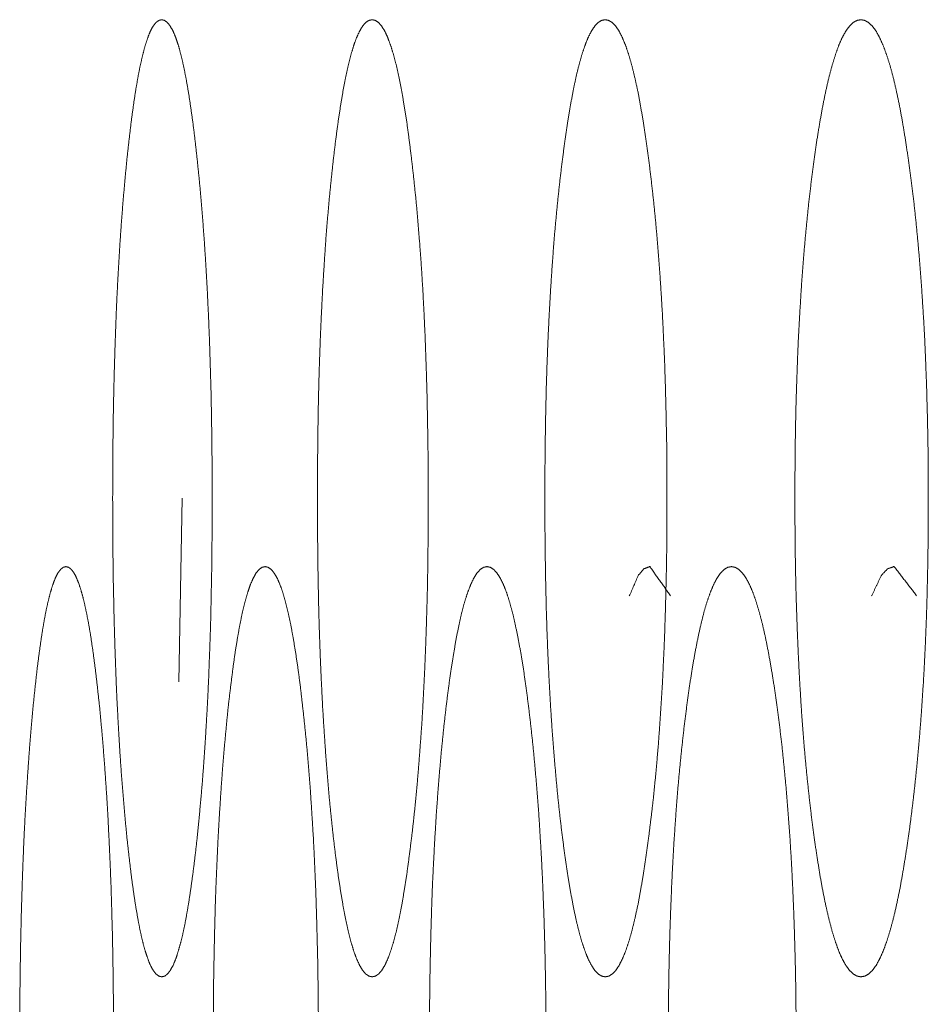
# Model space of a CAD drawing. Units: millimetres. Extents: x 887 to 9957, y 591 to 6464.
# Drawn here: x 6369 to 6376, y 2585 to 2592 of the extents above; entities that cross this region are included whole.
import ezdxf

# ---------------------------------------------------------------- set-up
doc = ezdxf.new("R2010")
doc.units = ezdxf.units.MM
doc.layers.add('Trimetric', color=7, linetype='Continuous')

msp = doc.modelspace()

# ---------------------------------------------------------------- linework, layer by layer
at = {"layer": 'Trimetric', "color": 151, "linetype": 'Continuous', "lineweight": 18}
msp.add_line((6370.3296, 2588.4937), (6370.3052, 2587.1516), dxfattribs=at)
for points, knots in [([(6370.5493, 2588.4936), (6370.5493, 2588.3159), (6370.548, 2588.1384), (6370.546, 2587.9668), (6370.5394, 2587.6309), (6370.5347, 2587.4674), (6370.5228, 2587.1515), (6370.5155, 2586.9984), (6370.4983, 2586.7019), (6370.4884, 2586.5594), (6370.4778, 2586.4186), (6370.4659, 2586.2829), (6370.4534, 2586.1486), (6370.4408, 2586.0196), (6370.4249, 2585.8795), (6370.4084, 2585.7473), (6370.3919, 2585.6275), (6370.3747, 2585.5169), (6370.3575, 2585.4177), (6370.3396, 2585.3284), (6370.3211, 2585.2498), (6370.3019, 2585.1817), (6370.2827, 2585.124), (6370.2635, 2585.0772), (6370.243, 2585.0403), (6370.2225, 2585.0144), (6370.202, 2584.9986), (6370.1808, 2584.9937), (6370.1597, 2584.9988), (6370.1385, 2585.0147), (6370.118, 2585.0406), (6370.0982, 2585.0775), (6370.079, 2585.1243), (6370.0598, 2585.182), (6370.0413, 2585.2498), (6370.0234, 2585.3282), (6370.0062, 2585.4173), (6369.989, 2585.5162), (6369.9725, 2585.6267), (6369.9566, 2585.7459), (6369.9407, 2585.8777), (6369.9255, 2586.0175), (6369.9116, 2586.165), (6369.8984, 2586.3196), (6369.8858, 2586.476), (6369.8746, 2586.6387), (6369.8647, 2586.8043), (6369.8554, 2586.9752), (6369.8475, 2587.1499), (6369.8409, 2587.3288), (6369.8349, 2587.5127), (6369.8303, 2587.6995), (6369.8263, 2587.8927), (6369.8237, 2588.0875), (6369.8223, 2588.2897), (6369.8217, 2588.4926), (6369.8223, 2588.696), (6369.8237, 2588.8988), (6369.8263, 2589.0941), (6369.8303, 2589.2875), (6369.8349, 2589.4747), (6369.8409, 2589.6588), (6369.8475, 2589.8377), (6369.8554, 2590.0125), (6369.8647, 2590.1833), (6369.8746, 2590.3487), (6369.8858, 2590.5112), (6369.8977, 2590.6672), (6369.9116, 2590.8213), (6369.9255, 2590.9683), (6369.9407, 2591.1084), (6369.9566, 2591.2407), (6369.9725, 2591.3602), (6369.989, 2591.4708), (6370.0062, 2591.5701), (6370.0234, 2591.6594), (6370.0419, 2591.7377), (6370.0598, 2591.8057), (6370.079, 2591.8634), (6370.0982, 2591.9102), (6370.118, 2591.9471), (6370.1385, 2591.9729), (6370.1597, 2591.9884), (6370.1802, 2591.9936), (6370.2014, 2591.9883), (6370.2225, 2591.9724), (6370.243, 2591.9463), (6370.2635, 2591.9094), (6370.2827, 2591.8626), (6370.3026, 2591.8049), (6370.3211, 2591.7369), (6370.3396, 2591.6584), (6370.3575, 2591.5692), (6370.3747, 2591.4704), (6370.3919, 2591.3599), (6370.4084, 2591.2405), (6370.4249, 2591.1087), (6370.4401, 2590.969), (6370.4554, 2590.8221), (6370.4692, 2590.668), (6370.4818, 2590.5119), (6370.4937, 2590.3493), (6370.5043, 2590.184), (6370.5136, 2590.0133), (6370.5222, 2589.8385), (6370.5294, 2589.6596), (6370.5354, 2589.4756), (6370.5407, 2589.2885), (6370.5447, 2589.0951), (6370.5473, 2588.8998), (6370.5493, 2588.697), (6370.5493, 2588.4936)], [0, 0, 0.012478, 0.024934, 0.036984, 0.060564, 0.072048, 0.094235, 0.104996, 0.125844, 0.135874, 0.14578, 0.155347, 0.164813, 0.17391, 0.183805, 0.193163, 0.201647, 0.209506, 0.216575, 0.222967, 0.228632, 0.2336, 0.237869, 0.24142, 0.244381, 0.246704, 0.248517, 0.250043, 0.251572, 0.253429, 0.255751, 0.258691, 0.262241, 0.26651, 0.271444, 0.277087, 0.283459, 0.290504, 0.298345, 0.306788, 0.316106, 0.325973, 0.336373, 0.347266, 0.358282, 0.369731, 0.381372, 0.393392, 0.405662, 0.41823, 0.431145, 0.444266, 0.457827, 0.471502, 0.485698, 0.499941, 0.514219, 0.52845, 0.54216, 0.555744, 0.568888, 0.581815, 0.594383, 0.606665, 0.618673, 0.630302, 0.64174, 0.652718, 0.66358, 0.673945, 0.683835, 0.693188, 0.701654, 0.709506, 0.716574, 0.722958, 0.728611, 0.733544, 0.737813, 0.741363, 0.744303, 0.746616, 0.74846, 0.749943, 0.751475, 0.753332, 0.755663, 0.758625, 0.762175, 0.766459, 0.771404, 0.777069, 0.78345, 0.790496, 0.798343, 0.806804, 0.816128, 0.825994, 0.836357, 0.84722, 0.858213, 0.869654, 0.881285, 0.893282, 0.905567, 0.918137, 0.931063, 0.944196, 0.95778, 0.971491, 0.985722, 1, 1]), ([(6372.1295, 2588.4936), (6372.1295, 2588.3159), (6372.1282, 2588.1384), (6372.1262, 2587.9668), (6372.1229, 2587.7963), (6372.1183, 2587.6309), (6372.113, 2587.4674), (6372.107, 2587.3081), (6372.0997, 2587.1515), (6372.0918, 2586.9984), (6372.0832, 2586.8489), (6372.0726, 2586.7019), (6372.062, 2586.5594), (6372.0501, 2586.4186), (6372.0376, 2586.2829), (6372.0237, 2586.1486), (6372.0091, 2586.0196), (6371.9913, 2585.8795), (6371.9734, 2585.7473), (6371.9549, 2585.6275), (6371.9357, 2585.5169), (6371.9165, 2585.4177), (6371.8967, 2585.3284), (6371.8762, 2585.2498), (6371.855, 2585.1817), (6371.8338, 2585.124), (6371.812, 2585.0772), (6371.7895, 2585.0403), (6371.767, 2585.0144), (6371.7432, 2584.9986), (6371.7194, 2584.9937), (6371.6963, 2584.9988), (6371.6724, 2585.0147), (6371.6499, 2585.0406), (6371.6281, 2585.0775), (6371.6063, 2585.1243), (6371.5851, 2585.182), (6371.5646, 2585.2498), (6371.5448, 2585.3282), (6371.5249, 2585.4173), (6371.5064, 2585.5162), (6371.4879, 2585.6267), (6371.47, 2585.7459), (6371.4522, 2585.8777), (6371.4356, 2586.0175), (6371.4198, 2586.165), (6371.4045, 2586.3196), (6371.3913, 2586.476), (6371.3788, 2586.6387), (6371.3675, 2586.8043), (6371.3569, 2586.9752), (6371.3483, 2587.1499), (6371.3404, 2587.3288), (6371.3338, 2587.5127), (6371.3285, 2587.6995), (6371.3245, 2587.8927), (6371.3219, 2588.0875), (6371.3199, 2588.2897), (6371.3192, 2588.4926), (6371.3199, 2588.696), (6371.3219, 2588.8988), (6371.3245, 2589.0941), (6371.3285, 2589.2875), (6371.3338, 2589.4747), (6371.3404, 2589.6588), (6371.3483, 2589.8377), (6371.3569, 2590.0125), (6371.3675, 2590.1833), (6371.3781, 2590.3487), (6371.3907, 2590.5112), (6371.4045, 2590.6672), (6371.4198, 2590.8213), (6371.4356, 2590.9683), (6371.4522, 2591.1084), (6371.47, 2591.2407), (6371.4879, 2591.3602), (6371.5064, 2591.4708), (6371.5249, 2591.5701), (6371.5448, 2591.6594), (6371.5646, 2591.7377), (6371.5851, 2591.8057), (6371.6063, 2591.8634), (6371.6281, 2591.9102), (6371.6499, 2591.9471), (6371.6724, 2591.9729), (6371.6963, 2591.9884), (6371.7194, 2591.9936), (6371.7432, 2591.9883), (6371.7664, 2591.9724), (6371.7895, 2591.9463), (6371.812, 2591.9094), (6371.8338, 2591.8626), (6371.855, 2591.8049), (6371.8762, 2591.7369), (6371.8967, 2591.6584), (6371.9165, 2591.5692), (6371.9357, 2591.4704), (6371.9549, 2591.3599), (6371.9734, 2591.2405), (6371.9913, 2591.1087), (6372.0085, 2590.969), (6372.025, 2590.8221), (6372.0409, 2590.668), (6372.0548, 2590.5119), (6372.068, 2590.3493), (6372.0799, 2590.184), (6372.0905, 2590.0133), (6372.0997, 2589.8385), (6372.1077, 2589.6596), (6372.1143, 2589.4756), (6372.1202, 2589.2885), (6372.1242, 2589.0951), (6372.1275, 2588.8998), (6372.1295, 2588.697), (6372.1295, 2588.4936)], [0, 0, 0.012436, 0.024848, 0.036857, 0.048785, 0.060358, 0.071804, 0.082952, 0.093919, 0.104645, 0.11512, 0.12543, 0.135429, 0.145309, 0.154847, 0.16429, 0.17337, 0.183247, 0.192586, 0.20106, 0.208915, 0.215984, 0.222383, 0.228062, 0.233053, 0.237353, 0.240965, 0.243987, 0.24639, 0.248385, 0.250087, 0.251746, 0.253748, 0.25615, 0.259148, 0.26276, 0.267061, 0.272016, 0.277672, 0.28406, 0.291097, 0.298933, 0.307366, 0.31667, 0.326513, 0.336891, 0.34776, 0.358742, 0.370159, 0.381765, 0.393749, 0.405979, 0.418508, 0.43138, 0.444457, 0.457971, 0.471599, 0.485748, 0.499942, 0.51417, 0.528353, 0.542016, 0.555553, 0.568654, 0.581537, 0.594066, 0.606308, 0.61828, 0.629872, 0.641277, 0.652229, 0.663063, 0.673406, 0.683272, 0.692611, 0.701067, 0.708914, 0.715974, 0.722373, 0.728029, 0.732996, 0.737296, 0.740908, 0.743906, 0.7463, 0.748289, 0.749948, 0.751654, 0.753618, 0.75606, 0.759081, 0.762694, 0.766994, 0.771974, 0.777653, 0.78404, 0.791087, 0.79893, 0.807382, 0.816686, 0.826534, 0.836872, 0.84771, 0.858673, 0.870082, 0.88168, 0.893641, 0.905885, 0.918414, 0.931298, 0.944387, 0.957925, 0.971588, 0.985771, 1, 1]), ([(6373.8758, 2588.4936), (6373.8758, 2588.3159), (6373.8744, 2588.1384), (6373.8718, 2587.9668), (6373.8678, 2587.7963), (6373.8632, 2587.6309), (6373.8579, 2587.4674), (6373.8433, 2587.1515), (6373.8341, 2586.9984), (6373.8242, 2586.8489), (6373.8136, 2586.7019), (6373.8017, 2586.5594), (6373.7884, 2586.4186), (6373.7746, 2586.2829), (6373.7587, 2586.1486), (6373.7428, 2586.0196), (6373.7236, 2585.8795), (6373.7038, 2585.7473), (6373.6833, 2585.6275), (6373.6628, 2585.5169), (6373.6409, 2585.4177), (6373.6191, 2585.3284), (6373.5966, 2585.2498), (6373.5735, 2585.1817), (6373.5497, 2585.124), (6373.5258, 2585.0772), (6373.5014, 2585.0403), (6373.4762, 2585.0144), (6373.4504, 2584.9986), (6373.4246, 2584.9937), (6373.3988, 2584.9988), (6373.3724, 2585.0147), (6373.3479, 2585.0406), (6373.3234, 2585.0775), (6373.2996, 2585.1243), (6373.2765, 2585.182), (6373.2533, 2585.2498), (6373.2315, 2585.3282), (6373.2097, 2585.4173), (6373.1892, 2585.5162), (6373.1687, 2585.6267), (6373.1488, 2585.7459), (6373.1296, 2585.8777), (6373.1111, 2586.0175), (6373.0933, 2586.165), (6373.0767, 2586.3196), (6373.0622, 2586.476), (6373.0483, 2586.6387), (6373.0357, 2586.8043), (6373.0245, 2586.9752), (6373.0145, 2587.1499), (6373.0059, 2587.3288), (6372.9987, 2587.5127), (6372.9927, 2587.6995), (6372.9887, 2587.8927), (6372.9854, 2588.0875), (6372.9834, 2588.2897), (6372.9828, 2588.4926), (6372.9834, 2588.696), (6372.9854, 2588.8988), (6372.9887, 2589.0941), (6372.9927, 2589.2875), (6372.9987, 2589.4747), (6373.0059, 2589.6588), (6373.0145, 2589.8377), (6373.0245, 2590.0125), (6373.0357, 2590.1833), (6373.0476, 2590.3487), (6373.0615, 2590.5112), (6373.0767, 2590.6672), (6373.0933, 2590.8213), (6373.1111, 2590.9683), (6373.1296, 2591.1084), (6373.1488, 2591.2407), (6373.1687, 2591.3602), (6373.1892, 2591.4708), (6373.2097, 2591.5701), (6373.2315, 2591.6594), (6373.2533, 2591.7377), (6373.2765, 2591.8057), (6373.2996, 2591.8634), (6373.3234, 2591.9102), (6373.3479, 2591.9471), (6373.3724, 2591.9729), (6373.3982, 2591.9884), (6373.424, 2591.9936), (6373.4504, 2591.9883), (6373.4762, 2591.9724), (6373.5014, 2591.9463), (6373.5258, 2591.9094), (6373.5497, 2591.8626), (6373.5735, 2591.8049), (6373.5966, 2591.7369), (6373.6191, 2591.6584), (6373.6409, 2591.5692), (6373.6628, 2591.4704), (6373.6833, 2591.3599), (6373.7038, 2591.2405), (6373.7236, 2591.1087), (6373.7428, 2590.969), (6373.7607, 2590.8221), (6373.7779, 2590.668), (6373.7937, 2590.5119), (6373.8076, 2590.3493), (6373.8209, 2590.184), (6373.8321, 2590.0133), (6373.8427, 2589.8385), (6373.8513, 2589.6596), (6373.8592, 2589.4756), (6373.8652, 2589.2885), (6373.8698, 2589.0951), (6373.8738, 2588.8998), (6373.8758, 2588.697), (6373.8758, 2588.4936)], [0, 0, 0.012391, 0.024759, 0.036725, 0.048612, 0.060143, 0.071548, 0.093587, 0.10428, 0.114723, 0.124996, 0.134967, 0.144819, 0.154331, 0.163756, 0.172814, 0.182668, 0.191993, 0.200459, 0.208302, 0.215383, 0.221791, 0.227486, 0.232501, 0.236853, 0.240513, 0.243598, 0.246117, 0.248222, 0.250053, 0.251886, 0.254037, 0.256524, 0.259609, 0.263269, 0.267603, 0.272597, 0.278268, 0.284665, 0.291704, 0.299535, 0.30796, 0.317243, 0.327068, 0.337425, 0.348264, 0.359215, 0.370598, 0.382169, 0.394113, 0.406304, 0.41879, 0.431618, 0.444649, 0.458115, 0.471695, 0.485792, 0.499935, 0.514113, 0.528245, 0.541859, 0.555348, 0.568403, 0.581242, 0.593727, 0.60593, 0.617863, 0.629419, 0.640791, 0.651712, 0.662516, 0.672839, 0.682686, 0.692004, 0.700452, 0.708294, 0.715356, 0.721763, 0.727435, 0.73244, 0.736774, 0.740434, 0.743519, 0.745997, 0.748097, 0.74993, 0.751811, 0.753922, 0.756449, 0.759534, 0.763194, 0.767546, 0.77255, 0.778245, 0.784642, 0.7917, 0.799532, 0.807975, 0.817266, 0.827097, 0.837408, 0.848217, 0.859154, 0.870526, 0.882089, 0.89401, 0.906216, 0.918701, 0.931542, 0.944585, 0.958075, 0.97169, 0.985822, 1, 1]), ([(6375.7874, 2588.4936), (6375.7874, 2588.3159), (6375.7854, 2588.1384), (6375.7827, 2587.9668), (6375.7788, 2587.7963), (6375.7741, 2587.6309), (6375.7675, 2587.4674), (6375.7603, 2587.3081), (6375.7517, 2587.1515), (6375.7417, 2586.9984), (6375.7311, 2586.8489), (6375.7192, 2586.7019), (6375.706, 2586.5594), (6375.6915, 2586.4186), (6375.6762, 2586.2829), (6375.6597, 2586.1486), (6375.6425, 2586.0196), (6375.6213, 2585.8795), (6375.5995, 2585.7473), (6375.5777, 2585.6275), (6375.5545, 2585.5169), (6375.5314, 2585.4177), (6375.5069, 2585.3284), (6375.4824, 2585.2498), (6375.4573, 2585.1817), (6375.4315, 2585.124), (6375.4057, 2585.0772), (6375.3786, 2585.0403), (6375.3515, 2585.0144), (6375.323, 2584.9986), (6375.2946, 2584.9937), (6375.2661, 2584.9988), (6375.2384, 2585.0147), (6375.2112, 2585.0406), (6375.1841, 2585.0775), (6375.1583, 2585.1243), (6375.1325, 2585.182), (6375.1081, 2585.2498), (6375.0836, 2585.3282), (6375.0604, 2585.4173), (6375.0373, 2585.5162), (6375.0148, 2585.6267), (6374.9936, 2585.7459), (6374.9725, 2585.8777), (6374.9519, 2586.0175), (6374.9328, 2586.165), (6374.9149, 2586.3196), (6374.8984, 2586.476), (6374.8832, 2586.6387), (6374.8693, 2586.8043), (6374.8574, 2586.9752), (6374.8468, 2587.1499), (6374.8375, 2587.3288), (6374.8296, 2587.5127), (6374.823, 2587.6995), (6374.8177, 2587.8927), (6374.8144, 2588.0875), (6374.8124, 2588.2897), (6374.8117, 2588.4926), (6374.8124, 2588.696), (6374.8144, 2588.8988), (6374.8177, 2589.0941), (6374.823, 2589.2875), (6374.8296, 2589.4747), (6374.8369, 2589.6588), (6374.8468, 2589.8377), (6374.8574, 2590.0125), (6374.8693, 2590.1833), (6374.8832, 2590.3487), (6374.8984, 2590.5112), (6374.9142, 2590.6672), (6374.9328, 2590.8213), (6374.9519, 2590.9683), (6374.9718, 2591.1084), (6374.9936, 2591.2407), (6375.0148, 2591.3602), (6375.0373, 2591.4708), (6375.0604, 2591.5701), (6375.0836, 2591.6594), (6375.1081, 2591.7377), (6375.1325, 2591.8057), (6375.1583, 2591.8634), (6375.1841, 2591.9102), (6375.2112, 2591.9471), (6375.2377, 2591.9729), (6375.2661, 2591.9884), (6375.2946, 2591.9936), (6375.323, 2591.9883), (6375.3508, 2591.9724), (6375.3786, 2591.9463), (6375.4057, 2591.9094), (6375.4315, 2591.8626), (6375.4573, 2591.8049), (6375.4824, 2591.7369), (6375.5076, 2591.6584), (6375.5314, 2591.5692), (6375.5545, 2591.4704), (6375.5777, 2591.3599), (6375.5995, 2591.2405), (6375.6213, 2591.1087), (6375.6418, 2590.969), (6375.6617, 2590.8221), (6375.6809, 2590.668), (6375.6974, 2590.5119), (6375.7133, 2590.3493), (6375.7272, 2590.184), (6375.7397, 2590.0133), (6375.751, 2589.8385), (6375.7609, 2589.6596), (6375.7688, 2589.4756), (6375.7755, 2589.2885), (6375.7808, 2589.0951), (6375.7847, 2588.8998), (6375.7874, 2588.697), (6375.7874, 2588.4936)], [0, 0, 0.012344, 0.024666, 0.036586, 0.048428, 0.059916, 0.071281, 0.082351, 0.093241, 0.103897, 0.114303, 0.124545, 0.134485, 0.144309, 0.153796, 0.16319, 0.172226, 0.182062, 0.191373, 0.199823, 0.207672, 0.214747, 0.221176, 0.226889, 0.231931, 0.236321, 0.240032, 0.24321, 0.245817, 0.248074, 0.250078, 0.252085, 0.254307, 0.256914, 0.260093, 0.263803, 0.268193, 0.273198, 0.2789, 0.285295, 0.292347, 0.300175, 0.308584, 0.317853, 0.327659, 0.337988, 0.348796, 0.359719, 0.371068, 0.382602, 0.394504, 0.406652, 0.419093, 0.431874, 0.444858, 0.458275, 0.471803, 0.485847, 0.499937, 0.514061, 0.528139, 0.541702, 0.555142, 0.568149, 0.580939, 0.593383, 0.605542, 0.617433, 0.628956, 0.640293, 0.651177, 0.661956, 0.672251, 0.682074, 0.691384, 0.699815, 0.707654, 0.714729, 0.721135, 0.726837, 0.731853, 0.736243, 0.739953, 0.743132, 0.745698, 0.747949, 0.749955, 0.751964, 0.754186, 0.756834, 0.760013, 0.763724, 0.768113, 0.773145, 0.778872, 0.785278, 0.79233, 0.800168, 0.808596, 0.817872, 0.827679, 0.837968, 0.848753, 0.859653, 0.870994, 0.882518, 0.8944, 0.906562, 0.919006, 0.931798, 0.944793, 0.958233, 0.971797, 0.985876, 1, 1]), ([(6369.8283, 2584.4936), (6369.8283, 2584.3159), (6369.827, 2584.1384), (6369.825, 2583.9668), (6369.8223, 2583.7963), (6369.819, 2583.6309), (6369.8144, 2583.4674), (6369.8091, 2583.3081), (6369.8032, 2583.1515), (6369.7959, 2582.9984), (6369.7886, 2582.8489), (6369.78, 2582.7019), (6369.7707, 2582.5594), (6369.7608, 2582.4186), (6369.7496, 2582.2829), (6369.7377, 2582.1486), (6369.7258, 2582.0196), (6369.7106, 2581.8795), (6369.6953, 2581.7472), (6369.6795, 2581.6277), (6369.6636, 2581.5169), (6369.6471, 2581.4177), (6369.6299, 2581.3284), (6369.6127, 2581.2498), (6369.5948, 2581.1817), (6369.5769, 2581.124), (6369.5584, 2581.0772), (6369.5392, 2581.0403), (6369.5201, 2581.0144), (6369.5002, 2580.9986), (6369.4804, 2580.9937), (6369.4605, 2580.9988), (6369.4407, 2581.0147), (6369.4215, 2581.0406), (6369.4023, 2581.0775), (6369.3845, 2581.1243), (6369.3666, 2581.182), (6369.3487, 2581.2498), (6369.3322, 2581.3282), (6369.3157, 2581.4173), (6369.2998, 2581.5162), (6369.2839, 2581.6267), (6369.2687, 2581.7459), (6369.2541, 2581.8777), (6369.2396, 2582.0175), (6369.2264, 2582.165), (6369.2138, 2582.3196), (6369.2026, 2582.476), (6369.192, 2582.6387), (6369.182, 2582.8043), (6369.1734, 2582.9752), (6369.1662, 2583.1499), (6369.1596, 2583.3288), (6369.1543, 2583.5127), (6369.1496, 2583.6995), (6369.1463, 2583.8927), (6369.1437, 2584.0875), (6369.1424, 2584.2897), (6369.1417, 2584.4926), (6369.1424, 2584.696), (6369.1437, 2584.8988), (6369.1463, 2585.0941), (6369.1496, 2585.2875), (6369.1543, 2585.4747), (6369.1596, 2585.6588), (6369.1662, 2585.8377), (6369.1734, 2586.0125), (6369.182, 2586.1833), (6369.192, 2586.3487), (6369.2026, 2586.5112), (6369.2138, 2586.6672), (6369.2264, 2586.8213), (6369.2396, 2586.9683), (6369.2541, 2587.1085), (6369.2687, 2587.2407), (6369.2839, 2587.3602), (6369.2998, 2587.4708), (6369.3157, 2587.5701), (6369.3322, 2587.6594), (6369.3494, 2587.7377), (6369.3666, 2587.8057), (6369.3845, 2587.8634), (6369.4023, 2587.9102), (6369.4215, 2587.9471), (6369.4407, 2587.9729), (6369.4599, 2587.9886), (6369.4797, 2587.9936), (6369.5002, 2587.9883), (6369.5201, 2587.9724), (6369.5392, 2587.9463), (6369.5584, 2587.9094), (6369.5769, 2587.8626), (6369.5948, 2587.8049), (6369.6127, 2587.7369), (6369.6299, 2587.6585), (6369.6471, 2587.5692), (6369.6636, 2587.4703), (6369.6795, 2587.3599), (6369.6953, 2587.2405), (6369.7106, 2587.1087), (6369.7258, 2586.969), (6369.7397, 2586.8221), (6369.7529, 2586.668), (6369.7648, 2586.5119), (6369.776, 2586.3493), (6369.786, 2586.184), (6369.7946, 2586.0133), (6369.8025, 2585.8385), (6369.8098, 2585.6596), (6369.8204, 2585.2885), (6369.8237, 2585.0951), (6369.8263, 2584.8998), (6369.8283, 2584.697), (6369.8283, 2584.4936)], [0, 0, 0.012498, 0.024974, 0.037043, 0.049031, 0.06066, 0.072163, 0.083366, 0.094384, 0.105162, 0.115685, 0.126038, 0.136081, 0.146, 0.155578, 0.165056, 0.174163, 0.184068, 0.193431, 0.20191, 0.20978, 0.216852, 0.223245, 0.228899, 0.233851, 0.238098, 0.241637, 0.244559, 0.246829, 0.248608, 0.250046, 0.251487, 0.253274, 0.255543, 0.258466, 0.261988, 0.266235, 0.271165, 0.276797, 0.28317, 0.290212, 0.298058, 0.306509, 0.315831, 0.325709, 0.336121, 0.347028, 0.358055, 0.369519, 0.381178, 0.393215, 0.405503, 0.418092, 0.431026, 0.444167, 0.457749, 0.471446, 0.485666, 0.499931, 0.514232, 0.528486, 0.542218, 0.555823, 0.568988, 0.581934, 0.594522, 0.606822, 0.618847, 0.630495, 0.641948, 0.65294, 0.663811, 0.674189, 0.684101, 0.693447, 0.701921, 0.709778, 0.716843, 0.723228, 0.72887, 0.733799, 0.738047, 0.741568, 0.744491, 0.746751, 0.748494, 0.749932, 0.751421, 0.753208, 0.755487, 0.758409, 0.761948, 0.766195, 0.771136, 0.776778, 0.783172, 0.790221, 0.798067, 0.806535, 0.815863, 0.825745, 0.836116, 0.846991, 0.857998, 0.869455, 0.881102, 0.893116, 0.905417, 0.918008, 0.944108, 0.957713, 0.971445, 0.985699, 1, 1]), ([(6371.3265, 2584.4936), (6371.3265, 2584.3159), (6371.3252, 2584.1384), (6371.3232, 2583.9668), (6371.3199, 2583.7963), (6371.3159, 2583.6309), (6371.3113, 2583.4674), (6371.3053, 2583.3081), (6371.2987, 2583.1515), (6371.2908, 2582.9984), (6371.2822, 2582.8489), (6371.2729, 2582.7019), (6371.2623, 2582.5594), (6371.2511, 2582.4186), (6371.2392, 2582.2829), (6371.226, 2582.1486), (6371.2121, 2582.0196), (6371.1955, 2581.8795), (6371.1783, 2581.7472), (6371.1605, 2581.6277), (6371.1426, 2581.5169), (6371.1241, 2581.4177), (6371.1049, 2581.3284), (6371.0857, 2581.2498), (6371.0659, 2581.1817), (6371.0454, 2581.124), (6371.0249, 2581.0772), (6371.003, 2581.0403), (6370.9819, 2581.0144), (6370.9594, 2580.9986), (6370.9369, 2580.9937), (6370.9151, 2580.9988), (6370.8926, 2581.0147), (6370.8714, 2581.0406), (6370.8502, 2581.0775), (6370.8297, 2581.1243), (6370.8092, 2581.182), (6370.7901, 2581.2498), (6370.7709, 2581.3282), (6370.7523, 2581.4173), (6370.7345, 2581.5162), (6370.7166, 2581.6267), (6370.7001, 2581.7459), (6370.6836, 2581.8777), (6370.6677, 2582.0175), (6370.6525, 2582.165), (6370.6379, 2582.3196), (6370.6253, 2582.476), (6370.6134, 2582.6387), (6370.6029, 2582.8043), (6370.5929, 2582.9752), (6370.585, 2583.1499), (6370.5777, 2583.3288), (6370.5711, 2583.5127), (6370.5665, 2583.6995), (6370.5625, 2583.8927), (6370.5592, 2584.0875), (6370.5579, 2584.2897), (6370.5572, 2584.4926), (6370.5579, 2584.696), (6370.5592, 2584.8988), (6370.5625, 2585.0941), (6370.5665, 2585.2875), (6370.5711, 2585.4747), (6370.5771, 2585.6588), (6370.585, 2585.8377), (6370.5929, 2586.0125), (6370.6029, 2586.1833), (6370.6134, 2586.3487), (6370.6253, 2586.5112), (6370.6379, 2586.6672), (6370.6525, 2586.8213), (6370.667, 2586.9683), (6370.6836, 2587.1085), (6370.7001, 2587.2407), (6370.7166, 2587.3602), (6370.7345, 2587.4708), (6370.7523, 2587.5701), (6370.7709, 2587.6594), (6370.7901, 2587.7377), (6370.8099, 2587.8057), (6370.8297, 2587.8634), (6370.8502, 2587.9102), (6370.8714, 2587.9471), (6370.8926, 2587.9729), (6370.9144, 2587.9886), (6370.9369, 2587.9936), (6370.9594, 2587.9883), (6370.9819, 2587.9724), (6371.003, 2587.9463), (6371.0249, 2587.9094), (6371.0454, 2587.8626), (6371.0659, 2587.8049), (6371.0857, 2587.7369), (6371.1049, 2587.6585), (6371.1241, 2587.5692), (6371.1426, 2587.4703), (6371.1605, 2587.3599), (6371.1783, 2587.2405), (6371.1955, 2587.1087), (6371.2114, 2586.969), (6371.2273, 2586.8221), (6371.2425, 2586.668), (6371.2557, 2586.5119), (6371.2683, 2586.3493), (6371.2789, 2586.184), (6371.2895, 2586.0133), (6371.2981, 2585.8385), (6371.306, 2585.6596), (6371.3119, 2585.4756), (6371.3172, 2585.2885), (6371.3219, 2585.0951), (6371.3245, 2584.8998), (6371.3265, 2584.697), (6371.3265, 2584.4936)], [0, 0, 0.012457, 0.024891, 0.036921, 0.04887, 0.060461, 0.071926, 0.083093, 0.094077, 0.104822, 0.115315, 0.125637, 0.135653, 0.145546, 0.155096, 0.164551, 0.173642, 0.183525, 0.192874, 0.201345, 0.209209, 0.216282, 0.222682, 0.228348, 0.233321, 0.237612, 0.241193, 0.244196, 0.246543, 0.248465, 0.250079, 0.251651, 0.25358, 0.255927, 0.258906, 0.262487, 0.266779, 0.271716, 0.277371, 0.28375, 0.290792, 0.298633, 0.307068, 0.316376, 0.326231, 0.336622, 0.347505, 0.358503, 0.369936, 0.381559, 0.393561, 0.405811, 0.418359, 0.431253, 0.444352, 0.457889, 0.471542, 0.485714, 0.499933, 0.514186, 0.528393, 0.542081, 0.555641, 0.568763, 0.581667, 0.594218, 0.606479, 0.618469, 0.630081, 0.641502, 0.652465, 0.663313, 0.673665, 0.68356, 0.692891, 0.701349, 0.709202, 0.716266, 0.722657, 0.728312, 0.733273, 0.73755, 0.74113, 0.74411, 0.746448, 0.748333, 0.749947, 0.751566, 0.753495, 0.755851, 0.758854, 0.762434, 0.766726, 0.771688, 0.777342, 0.783743, 0.790793, 0.798634, 0.807094, 0.816407, 0.826262, 0.836612, 0.847465, 0.858443, 0.869868, 0.88148, 0.893462, 0.905725, 0.918275, 0.931179, 0.944291, 0.957853, 0.971539, 0.985747, 1, 1]), ([(6372.9907, 2584.4936), (6372.9907, 2584.3159), (6372.9894, 2584.1384), (6372.9868, 2583.9668), (6372.9834, 2583.7963), (6372.9788, 2583.6309), (6372.9735, 2583.4674), (6372.9669, 2583.3081), (6372.9596, 2583.1515), (6372.951, 2582.9984), (6372.9418, 2582.8489), (6372.9312, 2582.7019), (6372.9199, 2582.5594), (6372.9074, 2582.4186), (6372.8935, 2582.2829), (6372.8789, 2582.1486), (6372.8637, 2582.0196), (6372.8459, 2581.8795), (6372.8267, 2581.7472), (6372.8075, 2581.6277), (6372.787, 2581.5169), (6372.7665, 2581.4177), (6372.746, 2581.3284), (6372.7242, 2581.2498), (6372.7023, 2581.1817), (6372.6798, 2581.124), (6372.6567, 2581.0772), (6372.6329, 2581.0403), (6372.6091, 2581.0144), (6372.5846, 2580.9986), (6372.5601, 2580.9937), (6372.535, 2580.9988), (6372.5105, 2581.0147), (6372.4867, 2581.0406), (6372.4635, 2581.0775), (6372.4404, 2581.1243), (6372.4186, 2581.182), (6372.3967, 2581.2498), (6372.3756, 2581.3282), (6372.3551, 2581.4173), (6372.3352, 2581.5162), (6372.316, 2581.6267), (6372.2969, 2581.7459), (6372.2783, 2581.8777), (6372.2611, 2582.0175), (6372.2439, 2582.165), (6372.2287, 2582.3196), (6372.2142, 2582.476), (6372.2009, 2582.6387), (6372.189, 2582.8043), (6372.1785, 2582.9752), (6372.1692, 2583.1499), (6372.1613, 2583.3288), (6372.154, 2583.5127), (6372.1487, 2583.6995), (6372.1441, 2583.8927), (6372.1408, 2584.0875), (6372.1394, 2584.2897), (6372.1388, 2584.4926), (6372.1394, 2584.696), (6372.1408, 2584.8988), (6372.1441, 2585.0941), (6372.1487, 2585.2875), (6372.154, 2585.4747), (6372.1606, 2585.6588), (6372.1692, 2585.8377), (6372.1785, 2586.0125), (6372.189, 2586.1833), (6372.2009, 2586.3487), (6372.2142, 2586.5112), (6372.2281, 2586.6672), (6372.2439, 2586.8213), (6372.2605, 2586.9683), (6372.2783, 2587.1085), (6372.2969, 2587.2407), (6372.316, 2587.3602), (6372.3352, 2587.4708), (6372.3551, 2587.5701), (6372.3756, 2587.6594), (6372.3967, 2587.7377), (6372.4186, 2587.8057), (6372.4411, 2587.8634), (6372.4635, 2587.9102), (6372.4867, 2587.9471), (6372.5105, 2587.9729), (6372.535, 2587.9886), (6372.5595, 2587.9936), (6372.5846, 2587.9883), (6372.6091, 2587.9724), (6372.6329, 2587.9463), (6372.6567, 2587.9094), (6372.6798, 2587.8626), (6372.7023, 2587.8049), (6372.7242, 2587.7369), (6372.746, 2587.6585), (6372.7665, 2587.5692), (6372.787, 2587.4703), (6372.8075, 2587.3599), (6372.8267, 2587.2405), (6372.8459, 2587.1087), (6372.8637, 2586.969), (6372.8809, 2586.8221), (6372.8975, 2586.668), (6372.912, 2586.5119), (6372.9259, 2586.3493), (6372.9385, 2586.184), (6372.9491, 2586.0133), (6372.959, 2585.8385), (6372.9676, 2585.6596), (6372.9748, 2585.4756), (6372.9808, 2585.2885), (6372.9854, 2585.0951), (6372.9887, 2584.8998), (6372.9907, 2584.697), (6372.9907, 2584.4936)], [0, 0, 0.012413, 0.024804, 0.036792, 0.048699, 0.060251, 0.071677, 0.082807, 0.093754, 0.104463, 0.114922, 0.125214, 0.135199, 0.145065, 0.154595, 0.164026, 0.173095, 0.182955, 0.192289, 0.200745, 0.208613, 0.215688, 0.222086, 0.227778, 0.232774, 0.237099, 0.240745, 0.24381, 0.24627, 0.248301, 0.250045, 0.251836, 0.253873, 0.256333, 0.259374, 0.26302, 0.267328, 0.272302, 0.277971, 0.284358, 0.291401, 0.29923, 0.307663, 0.316956, 0.326787, 0.337157, 0.348006, 0.358977, 0.370377, 0.381966, 0.393928, 0.406139, 0.418646, 0.431497, 0.44455, 0.458041, 0.471646, 0.485769, 0.499937, 0.51414, 0.528298, 0.541937, 0.555451, 0.568528, 0.581388, 0.593897, 0.60612, 0.618071, 0.629648, 0.641036, 0.651969, 0.662788, 0.673118, 0.682989, 0.692306, 0.700761, 0.708602, 0.715667, 0.722065, 0.727734, 0.732719, 0.737044, 0.74067, 0.74371, 0.746162, 0.748193, 0.749936, 0.75173, 0.753767, 0.756236, 0.759301, 0.762947, 0.767272, 0.772257, 0.777938, 0.784336, 0.791388, 0.799234, 0.807678, 0.816978, 0.826815, 0.837139, 0.847963, 0.858911, 0.870303, 0.881883, 0.893823, 0.906048, 0.918557, 0.931419, 0.944486, 0.958, 0.971639, 0.985797, 1, 1]), ([(6373.6006, 2587.7789), (6373.6661, 2587.9299), (6373.7077, 2587.9777), (6373.7507, 2587.9936), (6373.9016, 2587.7809)], [0, 0, 0.307883, 0.426509, 0.512254, 1, 1]), ([(6374.8203, 2584.4936), (6374.8203, 2584.3159), (6374.819, 2584.1384), (6374.8163, 2583.9668), (6374.8124, 2583.7963), (6374.8078, 2583.6309), (6374.8018, 2583.4674), (6374.7945, 2583.3081), (6374.7859, 2583.1515), (6374.7767, 2582.9984), (6374.7667, 2582.8489), (6374.7548, 2582.7019), (6374.7423, 2582.5594), (6374.729, 2582.4186), (6374.7145, 2582.2829), (6374.6979, 2582.1486), (6374.6814, 2582.0196), (6374.6616, 2581.8795), (6374.6404, 2581.7472), (6374.6192, 2581.6277), (6374.5974, 2581.5169), (6374.5749, 2581.4177), (6374.5518, 2581.3284), (6374.5286, 2581.2498), (6374.5041, 2581.1817), (6374.4797, 2581.124), (6374.4545, 2581.0772), (6374.4287, 2581.0403), (6374.4023, 2581.0144), (6374.3752, 2580.9986), (6374.348, 2580.9937), (6374.3209, 2580.9988), (6374.2938, 2581.0147), (6374.268, 2581.0406), (6374.2422, 2581.0775), (6374.2177, 2581.1243), (6374.1933, 2581.182), (6374.1694, 2581.2498), (6374.1463, 2581.3282), (6374.1238, 2581.4173), (6374.102, 2581.5162), (6374.0801, 2581.6267), (6374.0596, 2581.7459), (6374.0391, 2581.8777), (6374.02, 2582.0175), (6374.0014, 2582.165), (6373.9842, 2582.3196), (6373.9684, 2582.476), (6373.9538, 2582.6387), (6373.9412, 2582.8043), (6373.9293, 2582.9752), (6373.9188, 2583.1499), (6373.9102, 2583.3288), (6373.9029, 2583.5127), (6373.8963, 2583.6995), (6373.8916, 2583.8927), (6373.8883, 2584.0875), (6373.8863, 2584.2897), (6373.8857, 2584.4926), (6373.8863, 2584.696), (6373.8883, 2584.8988), (6373.8916, 2585.0941), (6373.8963, 2585.2875), (6373.9029, 2585.4747), (6373.9102, 2585.6588), (6373.9188, 2585.8377), (6373.9293, 2586.0125), (6373.9412, 2586.1833), (6373.9538, 2586.3487), (6373.9684, 2586.5112), (6373.9842, 2586.6672), (6374.0014, 2586.8213), (6374.02, 2586.9683), (6374.0391, 2587.1085), (6374.0596, 2587.2407), (6374.0801, 2587.3602), (6374.102, 2587.4708), (6374.1238, 2587.5701), (6374.1463, 2587.6594), (6374.1694, 2587.7377), (6374.1933, 2587.8057), (6374.2177, 2587.8634), (6374.2422, 2587.9102), (6374.268, 2587.9471), (6374.2938, 2587.9729), (6374.3209, 2587.9886), (6374.348, 2587.9936), (6374.3752, 2587.9883), (6374.4023, 2587.9724), (6374.4287, 2587.9463), (6374.4545, 2587.9094), (6374.4797, 2587.8626), (6374.5041, 2587.8049), (6374.5286, 2587.7369), (6374.5518, 2587.6585), (6374.5749, 2587.5692), (6374.5974, 2587.4703), (6374.6192, 2587.3599), (6374.6404, 2587.2405), (6374.6616, 2587.1087), (6374.6814, 2586.969), (6374.7006, 2586.8221), (6374.7185, 2586.668), (6374.7343, 2586.5119), (6374.7495, 2586.3493), (6374.7628, 2586.184), (6374.7753, 2586.0133), (6374.7859, 2585.8385), (6374.7952, 2585.6596), (6374.8031, 2585.4756), (6374.8091, 2585.2885), (6374.8144, 2585.0951), (6374.8183, 2584.8998), (6374.8203, 2584.697), (6374.8203, 2584.4936)], [0, 0, 0.012367, 0.024712, 0.036655, 0.048519, 0.060028, 0.071414, 0.082504, 0.093415, 0.104088, 0.114511, 0.124772, 0.134727, 0.144561, 0.15406, 0.163472, 0.172519, 0.182361, 0.191682, 0.200129, 0.207985, 0.215063, 0.22148, 0.227177, 0.232214, 0.236575, 0.240271, 0.243402, 0.24598, 0.248161, 0.250079, 0.251999, 0.254185, 0.256732, 0.259862, 0.263537, 0.267898, 0.272897, 0.278583, 0.284978, 0.292024, 0.299857, 0.308274, 0.317553, 0.327366, 0.337708, 0.348531, 0.35947, 0.370836, 0.382385, 0.39431, 0.406481, 0.418943, 0.431746, 0.444754, 0.458195, 0.471749, 0.48582, 0.499936, 0.514087, 0.528192, 0.541781, 0.555245, 0.568276, 0.58109, 0.593553, 0.605735, 0.617648, 0.629186, 0.64054, 0.651445, 0.662233, 0.672542, 0.682388, 0.691691, 0.70013, 0.707975, 0.715042, 0.721449, 0.727135, 0.732145, 0.736506, 0.74018, 0.743311, 0.745849, 0.74803, 0.749948, 0.75187, 0.754056, 0.756643, 0.759774, 0.76347, 0.767831, 0.772857, 0.778543, 0.78496, 0.792016, 0.799849, 0.808285, 0.817572, 0.82739, 0.837693, 0.848487, 0.859403, 0.870762, 0.882303, 0.894208, 0.90639, 0.918855, 0.931671, 0.944689, 0.958155, 0.971744, 0.985849, 1, 1]), ([(6375.3726, 2587.7789), (6375.4441, 2587.9299), (6375.4897, 2587.9777), (6375.5373, 2587.9936), (6375.702, 2587.7809)], [0, 0, 0.302423, 0.422076, 0.512972, 1, 1])]:
    msp.add_open_spline(points, degree=1, knots=knots, dxfattribs=at)

doc.saveas('drawing.dxf')
